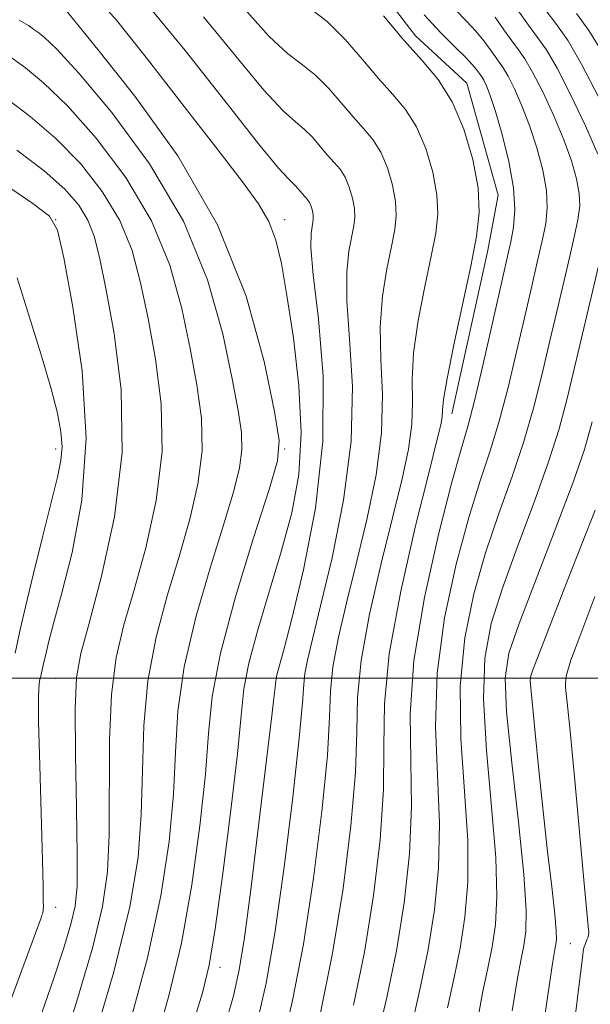
# Model space of a CAD drawing. Extents: x 2052300 to 2055200, y 344800 to 347700.
# Drawn here: x 2053742 to 2053867, y 346429 to 346644 of the extents above; entities that cross this region are included whole.
import ezdxf

# ---------------------------------------------------------------- set-up
doc = ezdxf.new("R2010")
doc.units = 0
doc.header["$MEASUREMENT"] = 0
for name, color, linetype, lineweight in [('32000', 7, 'Continuous', 0), ('DTM HARD BREAKLINE', 7, 'Continuous', 0), ('DTM SPOT ELEVATION', 2, 'Continuous', 13), ('INDEX CONTOUR', 41, 'Continuous', 13), ('INTERMEDIATE CONTOUR', 44, 'Continuous', 0)]:
    doc.layers.add(name, color=color, linetype=linetype, lineweight=lineweight)

msp = doc.modelspace()

# ---------------------------------------------------------------- linework, layer by layer
at = {"layer": '32000', "flags": 128}
msp.add_lwpolyline([(2052500, 346500), (2055000, 346500)], dxfattribs=at)
at = {"layer": 'DTM HARD BREAKLINE'}
msp.add_polyline3d([(2053836.46, 346557.68, 1069.37), (2053844.28, 346593.03, 1069.37), (2053846.58, 346605.4, 1069.37), (2053839.78, 346629.84, 1069.37), (2053828.54, 346640.12, 1069.37), (2053812.62, 346660.83, 1069.37), (2053796.62, 346668.35, 1069.37), (2053776.69, 346674.9, 1069.37), (2053742.49, 346689.89, 1069.37), (2053726.76, 346703.58, 1069.37), (2053708.51, 346712.81, 1069.37), (2053690.7, 346722.05, 1069.37), (2053673.38, 346729.54, 1069.37), (2053650.25, 346740.41, 1069.37), (2053636.967, 346747.955, 1069.37)], dxfattribs=at)
at = {"layer": 'DTM SPOT ELEVATION'}
for p in [(2053750, 346600, 1092.03), (2053800, 346600, 1079.38), (2053750, 346550, 1094.53), (2053800, 346550, 1081.86), (2053750, 346500, 1091.01), (2053800, 346500, 1077.44), (2053850, 346500, 1058.94), (2053750, 346450, 1091.42), (2053862.37, 346442.1, 1057.09), (2053785.84, 346436.96, 1079.41)]:
    msp.add_point(p, dxfattribs=at)
at = {"layer": 'INDEX CONTOUR'}
for points in [[(2053779.829, 346424.016, 1080), (2053782.041, 346431.385, 1080), (2053783.502, 346437.414, 1080), (2053784.843, 346445.359, 1080), (2053786.517, 346457.3751, 1080), (2053788.27, 346471.206, 1080), (2053789.6711, 346483.496, 1080), (2053790.464, 346491.841, 1080), (2053791.096, 346497.654, 1080), (2053792.186, 346503.301, 1080), (2053794.1659, 346510.5891, 1080), (2053799.333, 346527.83, 1080), (2053801.545, 346536.107, 1080), (2053803.059, 346544.407, 1080), (2053803.62, 346553.506, 1080), (2053803.1019, 346563.815, 1080), (2053801.89, 346574.291, 1080), (2053800.496, 346583.524, 1080), (2053799.293, 346590.475, 1080), (2053798.088, 346595.578, 1080), (2053796.548, 346599.635, 1080), (2053794.298, 346603.511, 1080), (2053790.793, 346608.311, 1080), (2053785.4469, 346615.204, 1080), (2053778.07, 346624.744, 1080), (2053770.073, 346635.031, 1080), (2053763.263, 346643.548, 1080), (2053758.965, 346648.4479, 1080)], [(2053868.636, 346626.548, 1060), (2053864.838, 346633.982, 1060), (2053861.873, 346639.023, 1060), (2053859.418, 346642.503, 1060), (2053856.906, 346645.845, 1060)], [(2053815.037, 346428.6799, 1070), (2053817.43, 346440.276, 1070), (2053819.425, 346452.588, 1070), (2053820.847, 346464.724, 1070), (2053821.571, 346475.7421, 1070), (2053821.639, 346485.17, 1070), (2053821.761, 346494.41, 1070), (2053822.808, 346505.335, 1070), (2053825.333, 346519.004, 1070), (2053828.5951, 346533.226, 1070), (2053831.531, 346545, 1070), (2053833.323, 346552.12, 1070), (2053834.136, 346555.565, 1070), (2053834.377, 346557.115, 1070), (2053834.445, 346558.443, 1070), (2053834.693, 346560.805, 1070), (2053835.463, 346565.356, 1070), (2053836.96, 346572.737, 1070), (2053840.6311, 346589.8799, 1070), (2053841.903, 346596.339, 1070), (2053842.477, 346601.622, 1070), (2053842.227, 346606.945, 1070), (2053841.0781, 346613.171, 1070), (2053839.142, 346619.743, 1070), (2053836.583, 346625.75, 1070), (2053833.533, 346630.578, 1070), (2053830.012, 346634.785, 1070), (2053826.013, 346639.224, 1070), (2053821.554, 346644.4699, 1070)], [(2053746.388, 346425.342, 1090), (2053749.531, 346434.326, 1090), (2053751.798, 346441.205, 1090), (2053753.322, 346446.32, 1090), (2053754.233, 346450.268, 1090), (2053754.656, 346454.684, 1090), (2053754.7119, 346461.462, 1090), (2053754.537, 346471.701, 1090), (2053754.316, 346483.317, 1090), (2053754.247, 346493.433, 1090), (2053754.542, 346500.134, 1090), (2053755.461, 346505.36, 1090), (2053757.2791, 346512.013, 1090), (2053760.035, 346522.243, 1090), (2053762.823, 346535.193, 1090), (2053764.501, 346549.256, 1090), (2053764.281, 346562.934, 1090), (2053762.781, 346575.169, 1090), (2053760.97, 346585.013, 1090), (2053759.585, 346591.86, 1090), (2053758.424, 346596.465, 1090), (2053757.05, 346599.922, 1090), (2053755.034, 346603.189, 1090), (2053751.983, 346606.677, 1090), (2053747.511, 346610.657, 1090), (2053741.529, 346615.227, 1090)], [(2053849.673, 346427.42, 1060), (2053850.851, 346434.55, 1060), (2053851.663, 346438.797, 1060), (2053852.24, 346441.689, 1060), (2053852.655, 346444.741, 1060), (2053852.728, 346449.414, 1060), (2053852.222, 346457.158, 1060), (2053851.03, 346468.658, 1060), (2053849.58, 346481.55, 1060), (2053848.436, 346492.707, 1060), (2053848.112, 346500.019, 1060), (2053848.936, 346505.448, 1060), (2053851.188, 346511.972, 1060), (2053854.917, 346521.639, 1060), (2053859.232, 346532.775, 1060), (2053863.013, 346542.777, 1060), (2053865.473, 346549.9119, 1060), (2053867.169, 346555.939, 1060)]]:
    msp.add_polyline3d(points, dxfattribs=at)
at = {"layer": 'INTERMEDIATE CONTOUR'}
for points in [[(2053771.699, 346420.15, 1082), (2053774.723, 346430.683, 1082), (2053777.446, 346442.196, 1082), (2053779.736, 346454.96, 1082), (2053781.506, 346467.778, 1082), (2053782.679, 346479.089, 1082), (2053783.329, 346487.967, 1082), (2053784.141, 346496.019, 1082), (2053785.953, 346505.488, 1082), (2053789.262, 346517.738, 1082), (2053793.21, 346530.633, 1082), (2053796.598, 346541.157, 1082), (2053798.463, 346547.4, 1082), (2053798.784, 346551.877, 1082), (2053797.778, 346558.206, 1082), (2053795.525, 346569.0581, 1082), (2053791.569, 346583.32, 1082), (2053785.32, 346598.93, 1082), (2053776.654, 346613.958, 1082), (2053767.306, 346627.006, 1082), (2053759.479, 346636.805, 1082), (2053754.814, 346642.533, 1082), (2053751.982, 346646.041, 1082)], [(2053786.834, 346423.865, 1078), (2053788.803, 346430.71, 1078), (2053790.091, 346436.361, 1078), (2053791.219, 346443.478, 1078), (2053792.582, 346453.873, 1078), (2053794.066, 346465.952, 1078), (2053797.2, 346491.826, 1078), (2053797.65, 346495.678, 1078), (2053797.887, 346498.004, 1078), (2053798.049, 346499.46, 1078), (2053798.291, 346500.722, 1078), (2053798.786, 346502.571, 1078), (2053799.78, 346506.211, 1078), (2053801.534, 346512.952, 1078), (2053804.102, 346523.616, 1078), (2053806.704, 346537.063, 1078), (2053808.35, 346551.666, 1078), (2053808.368, 346565.867, 1078), (2053807.36, 346578.386, 1078), (2053806.246, 346588.013, 1078), (2053805.743, 346593.947, 1078), (2053805.753, 346597.03, 1078), (2053805.978, 346598.511, 1078), (2053806.165, 346599.4611, 1078), (2053806.249, 346600.239, 1078), (2053806.213, 346601.022, 1078), (2053806.043, 346601.938, 1078), (2053805.759, 346602.905, 1078), (2053805.382, 346603.788, 1078), (2053804.933, 346604.499, 1078), (2053804.415, 346605.118, 1078), (2053803.827, 346605.771, 1078), (2053802.467, 346607.354, 1078), (2053801.738, 346608.083, 1078), (2053800.81, 346608.907, 1078), (2053798.717, 346611.188, 1078), (2053794.295, 346616.585, 1078), (2053786.935, 346625.956, 1078), (2053778.253, 346636.959, 1078), (2053770.419, 346646.452, 1078)], [(2053799.3701, 346419.637, 1074), (2053801.73, 346429.667, 1074), (2053804.114, 346441.992, 1074), (2053806.314, 346456.403, 1074), (2053808.116, 346470.932, 1074), (2053809.31, 346483.176, 1074), (2053809.809, 346491.481, 1074), (2053810.037, 346497.208, 1074), (2053810.546, 346502.4669, 1074), (2053811.756, 346508.962, 1074), (2053813.564, 346516.762, 1074), (2053815.735, 346525.53, 1074), (2053818, 346534.9, 1074), (2053819.953, 346544.4, 1074), (2053821.1531, 346553.529, 1074), (2053821.344, 346561.899, 1074), (2053821.019, 346569.563, 1074), (2053820.854, 346576.684, 1074), (2053821.3511, 346583.342, 1074), (2053822.298, 346589.29, 1074), (2053823.304, 346594.195, 1074), (2053824.034, 346597.9, 1074), (2053824.363, 346600.93, 1074), (2053824.22, 346603.983, 1074), (2053823.56, 346607.554, 1074), (2053822.45, 346611.324, 1074), (2053820.983, 346614.769, 1074), (2053819.233, 346617.538, 1074), (2053817.214, 346619.9511, 1074), (2053814.92, 346622.497, 1074), (2053812.363, 346625.5059, 1074), (2053809.617, 346628.668, 1074), (2053806.776, 346631.512, 1074), (2053803.856, 346633.812, 1074), (2053800.583, 346636.311, 1074), (2053796.608, 346639.997, 1074), (2053791.733, 346645.452, 1074)], [(2053807.712, 346426.657, 1072), (2053810.469, 346439.994, 1072), (2053812.779, 346454.157, 1072), (2053814.47, 346467.7861, 1072), (2053815.44, 346479.459, 1072), (2053815.724, 346488.326, 1072), (2053815.899, 346495.809, 1072), (2053816.6771, 346503.901, 1072), (2053818.544, 346513.983, 1072), (2053821.079, 346524.9941, 1072), (2053823.633, 346535.265, 1072), (2053825.662, 346543.51, 1072), (2053827.044, 346549.983, 1072), (2053827.765, 346555.322, 1072), (2053827.894, 346560.171, 1072), (2053827.856, 346565.184, 1072), (2053828.159, 346571.02, 1072), (2053829.156, 346578.04, 1072), (2053830.5709, 346585.419, 1072), (2053831.968, 346592.038, 1072), (2053832.969, 346597.12, 1072), (2053833.42, 346601.276, 1072), (2053833.224, 346605.464, 1072), (2053832.319, 346610.362, 1072), (2053830.796, 346615.533, 1072), (2053828.783, 346620.26, 1072), (2053826.383, 346624.058, 1072), (2053823.613, 346627.368, 1072), (2053820.466, 346630.861, 1072), (2053816.9581, 346634.9879, 1072), (2053813.192, 346639.325, 1072), (2053809.294, 346643.227, 1072), (2053805.379, 346646.264, 1072)], [(2053827.915, 346424.912, 1066), (2053829.687, 346432.727, 1066), (2053831.354, 346440.841, 1066), (2053832.717, 346449.449, 1066), (2053833.599, 346458.6, 1066), (2053833.831, 346468.309, 1066), (2053832.949, 346489.503, 1066), (2053833.262, 346501.082, 1066), (2053834.895, 346513.188, 1066), (2053837.426, 346524.896, 1066), (2053840.194, 346535.085, 1066), (2053842.666, 346543.033, 1066), (2053844.84, 346549.613, 1066), (2053846.845, 346556.0931, 1066), (2053848.78, 346563.409, 1066), (2053850.6271, 346571.166, 1066), (2053852.334, 346578.632, 1066), (2053853.856, 346585.204, 1066), (2053855.16, 346590.784, 1066), (2053856.217, 346595.401, 1066), (2053856.982, 346599.182, 1066), (2053857.338, 346602.638, 1066), (2053857.153, 346606.379, 1066), (2053856.3479, 346610.8331, 1066), (2053855.062, 346615.711, 1066), (2053853.485, 346620.541, 1066), (2053851.804, 346624.901, 1066), (2053850.185, 346628.559, 1066), (2053848.792, 346631.33, 1066), (2053847.726, 346633.143, 1066), (2053846.843, 346634.395, 1066), (2053845.94, 346635.596, 1066), (2053844.837, 346637.153, 1066), (2053843.458, 346639.04, 1066), (2053841.751, 346641.127, 1066), (2053839.676, 346643.344, 1066), (2053837.2339, 346645.86, 1066)], [(2053868.407, 346614.338, 1062), (2053865.676, 346620.472, 1062), (2053862.486, 346627.219, 1062), (2053859.489, 346633.0979, 1062), (2053857.157, 346637.063, 1062), (2053855.226, 346639.8, 1062), (2053853.251, 346642.429, 1062), (2053850.922, 346645.757, 1062)], [(2053869.588, 346636.148, 1058), (2053866.431, 346641.333, 1058), (2053863.744, 346645.012, 1058)], [(2053765.944, 346423.952, 1084), (2053770.049, 346439.033, 1084), (2053772.956, 346452.544, 1084), (2053774.743, 346464.349, 1084), (2053775.687, 346474.683, 1084), (2053776.131, 346483.9, 1084), (2053776.685, 346492.844, 1084), (2053778.027, 346502.474, 1084), (2053780.582, 346513.337, 1084), (2053783.773, 346524.315, 1084), (2053786.768, 346533.871, 1084), (2053788.9, 346540.883, 1084), (2053790.152, 346545.88, 1084), (2053790.6671, 346549.805, 1084), (2053790.565, 346553.628, 1084), (2053789.858, 346558.437, 1084), (2053788.535, 346565.347, 1084), (2053786.477, 346575.099, 1084), (2053783.1419, 346586.927, 1084), (2053777.886, 346599.69, 1084), (2053770.466, 346612.24, 1084), (2053762.268, 346623.401, 1084), (2053755.081, 346631.991, 1084), (2053750.272, 346637.214, 1084), (2053747.5161, 346639.815, 1084), (2053746.064, 346640.924, 1084), (2053745.26, 346641.504, 1084), (2053744.827, 346641.841, 1084), (2053744.576, 346642.054, 1084), (2053744.093, 346642.3819, 1084), (2053742.039, 346643.548, 1084)], [(2053794.094, 346425.234, 1076), (2053795.968, 346433.496, 1076), (2053797.859, 346444.361, 1076), (2053799.877, 346458.758, 1076), (2053801.766, 346474.092, 1076), (2053803.18, 346486.893, 1076), (2053803.893, 346494.637, 1076), (2053804.175, 346498.607, 1076), (2053804.414, 346501.033, 1076), (2053804.967, 346503.941, 1076), (2053806.048, 346508.53, 1076), (2053807.837, 346515.795, 1076), (2053810.339, 346526.291, 1076), (2053812.862, 346538.817, 1076), (2053814.54, 346551.736, 1076), (2053814.793, 346563.628, 1076), (2053814.182, 346573.943, 1076), (2053813.55, 346582.348, 1076), (2053813.547, 346588.645, 1076), (2053814.025, 346593.16, 1076), (2053815.1, 346598.681, 1076), (2053815.306, 346600.584, 1076), (2053815.216, 346602.503, 1076), (2053814.802, 346604.746, 1076), (2053814.105, 346607.114, 1076), (2053813.182, 346609.279, 1076), (2053812.083, 346611.019, 1076), (2053810.815, 346612.534, 1076), (2053809.374, 346614.1339, 1076), (2053807.767, 346616.024, 1076), (2053806.042, 346618.011, 1076), (2053804.257, 346619.798, 1076), (2053802.333, 346621.3591, 1076), (2053799.65, 346623.75, 1076), (2053795.452, 346628.291, 1076), (2053789.334, 346635.704, 1076), (2053782.305, 346644.298, 1076)], [(2053818.43, 346413.748, 1068), (2053822.362, 346430.703, 1068), (2053824.392, 346440.559, 1068), (2053826.071, 346451.019, 1068), (2053827.223, 346461.662, 1068), (2053827.7011, 346472.025, 1068), (2053827.527, 346481.907, 1068), (2053827.405, 346492.154, 1068), (2053828.204, 346503.874, 1068), (2053830.489, 346517.578, 1068), (2053833.59, 346531.3789, 1068), (2053836.529, 346542.789, 1068), (2053838.582, 346550.165, 1068), (2053840.042, 346555.225, 1068), (2053841.455, 346560.531, 1068), (2053843.216, 346567.909, 1068), (2053845.113, 346576.242, 1068), (2053848.742, 346592.35, 1068), (2053849.36, 346595.217, 1068), (2053849.933, 346598.3849, 1068), (2053850.24, 346602.2291, 1068), (2053849.978, 346606.992, 1068), (2053848.964, 346612.708, 1068), (2053847.504, 346618.589, 1068), (2053846.024, 346623.642, 1068), (2053844.867, 346627.116, 1068), (2053844.035, 346629.23, 1068), (2053843.444, 346630.446, 1068), (2053843.01, 346631.183, 1068), (2053842.651, 346631.692, 1068), (2053841.795, 346632.851, 1068), (2053840.946, 346633.881, 1068), (2053839.47, 346635.445, 1068), (2053837.168, 346637.703, 1068), (2053834.12, 346640.763, 1068), (2053830.475, 346644.723, 1068)], [(2053835.56, 346428.124, 1064), (2053837.012, 346434.75, 1064), (2053838.316, 346441.124, 1064), (2053839.363, 346447.88, 1064), (2053839.976, 346455.538, 1064), (2053839.961, 346464.592, 1064), (2053839.279, 346475.283, 1064), (2053838.493, 346486.8519, 1064), (2053838.32, 346498.291, 1064), (2053839.3, 346508.799, 1064), (2053841.2629, 346518.413, 1064), (2053843.859, 346527.381, 1064), (2053846.749, 346535.902, 1064), (2053849.637, 346544, 1064), (2053852.234, 346551.654, 1064), (2053854.345, 346558.91, 1064), (2053856.141, 346566.09, 1064), (2053857.888, 346573.584, 1064), (2053859.76, 346581.55, 1064), (2053861.578, 346589.218, 1064), (2053863.075, 346595.585, 1064), (2053864.031, 346599.979, 1064), (2053864.435, 346603.047, 1064), (2053864.328, 346605.766, 1064), (2053863.733, 346608.9591, 1064), (2053862.62, 346612.832, 1064), (2053860.946, 346617.439, 1064), (2053858.74, 346622.6869, 1064), (2053856.336, 346627.889, 1064), (2053854.141, 346632.214, 1064), (2053852.441, 346635.1029, 1064), (2053851.035, 346637.098, 1064), (2053849.595, 346639.012, 1064), (2053847.879, 346641.455, 1064), (2053845.97, 346644.199, 1064)], [(2053757.226, 346417.4071, 1086), (2053762.679, 346435.954, 1086), (2053766.1829, 346450.153, 1086), (2053767.981, 346460.923, 1086), (2053768.696, 346470.276, 1086), (2053768.933, 346479.834, 1086), (2053769.229, 346489.6681, 1086), (2053770.1, 346499.46, 1086), (2053771.902, 346508.936, 1086), (2053774.335, 346517.997, 1086), (2053776.938, 346526.585, 1086), (2053779.2789, 346534.669, 1086), (2053781.042, 346542.318, 1086), (2053781.945, 346549.622, 1086), (2053781.804, 346556.73, 1086), (2053780.832, 346564.014, 1086), (2053779.347, 346571.903, 1086), (2053777.513, 346580.686, 1086), (2053774.903, 346590.106, 1086), (2053770.9401, 346599.767, 1086), (2053765.322, 346609.223, 1086), (2053758.8399, 346617.826, 1086), (2053752.558, 346624.879, 1086), (2053747.357, 346629.885, 1086), (2053743.387, 346633.141, 1086), (2053738.935, 346636.356, 1086)], [(2053750.322, 346416.151, 1088), (2053754.512, 346429.306, 1088), (2053758, 346441.137, 1088), (2053760.208, 346450.211, 1088), (2053761.318, 346457.804, 1088), (2053761.704, 346465.869, 1088), (2053761.772, 346486.492, 1088), (2053762.174, 346496.447, 1088), (2053763.222, 346504.535, 1088), (2053764.898, 346511.678, 1088), (2053767.109, 346519.299, 1088), (2053769.657, 346528.456, 1088), (2053771.932, 346538.755, 1088), (2053773.223, 346549.439, 1088), (2053773.042, 346559.832, 1088), (2053771.807, 346569.591, 1088), (2053770.159, 346578.458, 1088), (2053768.549, 346586.273, 1088), (2053766.663, 346593.285, 1088), (2053763.995, 346599.8439, 1088), (2053760.178, 346606.206, 1088), (2053755.412, 346612.251, 1088), (2053750.0351, 346617.768, 1088), (2053744.443, 346622.556, 1088), (2053739.258, 346626.468, 1088)], [(2053730.595, 346404.051, 1092), (2053746.801, 346447.715, 1092), (2053747.006, 346448.3, 1092), (2053747.094, 346448.59, 1092), (2053747.176, 346448.904, 1092), (2053747.245, 346449.254, 1092), (2053747.295, 346449.645, 1092), (2053747.321, 346450.053, 1092), (2053747.317, 346450.4469, 1092), (2053747.245, 346451.166, 1092), (2053747.234, 346451.559, 1092), (2053747.263, 346452.281, 1092), (2053747.262, 346454.643, 1092), (2053747.144, 346460.211, 1092), (2053746.522, 346480.929, 1092), (2053746.277, 346490.547, 1092), (2053746.238, 346496.247, 1092), (2053746.356, 346498.803, 1092), (2053746.546, 346499.776, 1092), (2053746.738, 346500.468, 1092), (2053746.913, 346501.145, 1092), (2053747.071, 346501.809, 1092), (2053747.442, 346503.529, 1092), (2053747.818, 346505.158, 1092), (2053748.455, 346507.769, 1092), (2053749.531, 346511.948, 1092), (2053751.239, 346518.336, 1092), (2053753.573, 346527.395, 1092), (2053755.722, 346538.874, 1092), (2053756.676, 346552.344, 1092), (2053755.776, 346567.0529, 1092), (2053753.766, 346580.958, 1092), (2053751.744, 346591.69, 1092), (2053750.376, 346597.711, 1092), (2053748.616, 346600.795, 1092), (2053744.988, 346603.545, 1092), (2053738.614, 346607.898, 1092)], [(2053841.862, 346424.002, 1062), (2053843.206, 346431.337, 1062), (2053844.338, 346436.773, 1062), (2053845.278, 346441.406, 1062), (2053846.009, 346446.31, 1062), (2053846.3519, 346452.476, 1062), (2053846.092, 346460.875, 1062), (2053845.154, 346471.97, 1062), (2053844.036, 346484.201, 1062), (2053843.378, 346495.499, 1062), (2053843.706, 346504.409, 1062), (2053845.099, 346511.931, 1062), (2053847.523, 346519.676, 1062), (2053850.833, 346528.77, 1062), (2053854.435, 346538.388, 1062), (2053857.624, 346547.215, 1062), (2053859.909, 346554.411, 1062), (2053861.655, 346561.014, 1062), (2053865.6639, 346577.896, 1062), (2053869.932, 346595.768, 1062)], [(2053741.153, 346505.463, 1094), (2053742.275, 346510.659, 1094), (2053743.409, 346515.577, 1094), (2053745.162, 346522.84, 1094), (2053747.198, 346531.098, 1094), (2053750.395, 346543.836, 1094), (2053751.153, 346547.497, 1094), (2053751.394, 346550.512, 1094), (2053751.15, 346553.779, 1094), (2053750.372, 346557.835, 1094), (2053748.99, 346563.129, 1094), (2053747.024, 346569.818, 1094), (2053744.8471, 346576.892, 1094), (2053741.592, 346587.319, 1094)], [(2053855.699, 346419.01, 1058), (2053857.484, 346430.839, 1058), (2053858.497, 346437.762, 1058), (2053858.988, 346440.82, 1058), (2053859.202, 346441.971, 1058), (2053859.324, 346442.99, 1058), (2053859.29, 346444.9, 1058), (2053858.977, 346448.538, 1058), (2053858.308, 346454.475, 1058), (2053857.397, 346462.213, 1058), (2053856.405, 346470.988, 1058), (2053855.478, 346479.976, 1058), (2053854.694, 346488.112, 1058), (2053853.621, 346499.4339, 1058), (2053853.623, 346499.652, 1058), (2053853.642, 346499.892, 1058), (2053853.674, 346500.1459, 1058), (2053853.7619, 346500.52, 1058), (2053854.13, 346501.591, 1058), (2053855.052, 346504.051, 1058), (2053856.726, 346508.403, 1058), (2053859.052, 346514.38, 1058), (2053861.853, 346521.527, 1058), (2053867.809, 346536.671, 1058)], [(2053862.446, 346418.605, 1056), (2053863.912, 346430.272, 1056), (2053865.069, 346439.648, 1056), (2053865.173, 346440.4001, 1056), (2053865.278, 346440.8819, 1056), (2053865.417, 346441.3959, 1056), (2053865.579, 346441.894, 1056), (2053865.752, 346442.34, 1056), (2053866.071, 346443.081, 1056), (2053866.19, 346443.393, 1056), (2053866.2771, 346443.694, 1056), (2053866.338, 346444.01, 1056), (2053866.372, 346444.359, 1056), (2053866.382, 346444.732, 1056), (2053866.364, 346445.108, 1056), (2053866.043, 346448.268, 1056), (2053865.46, 346454.412, 1056), (2053863.313, 346477.693, 1056), (2053862.305, 346488.457, 1056), (2053861.689, 346494.694, 1056), (2053861.406, 346497.336, 1056), (2053861.325, 346498.23, 1056), (2053861.331, 346498.912, 1056), (2053861.391, 346499.6641, 1056), (2053861.492, 346500.456, 1056), (2053861.714, 346501.496, 1056), (2053862.51, 346503.929, 1056), (2053864.429, 346509.138, 1056), (2053867.74, 346517.808, 1056)]]:
    msp.add_polyline3d(points, dxfattribs=at)

doc.saveas('drawing.dxf')
